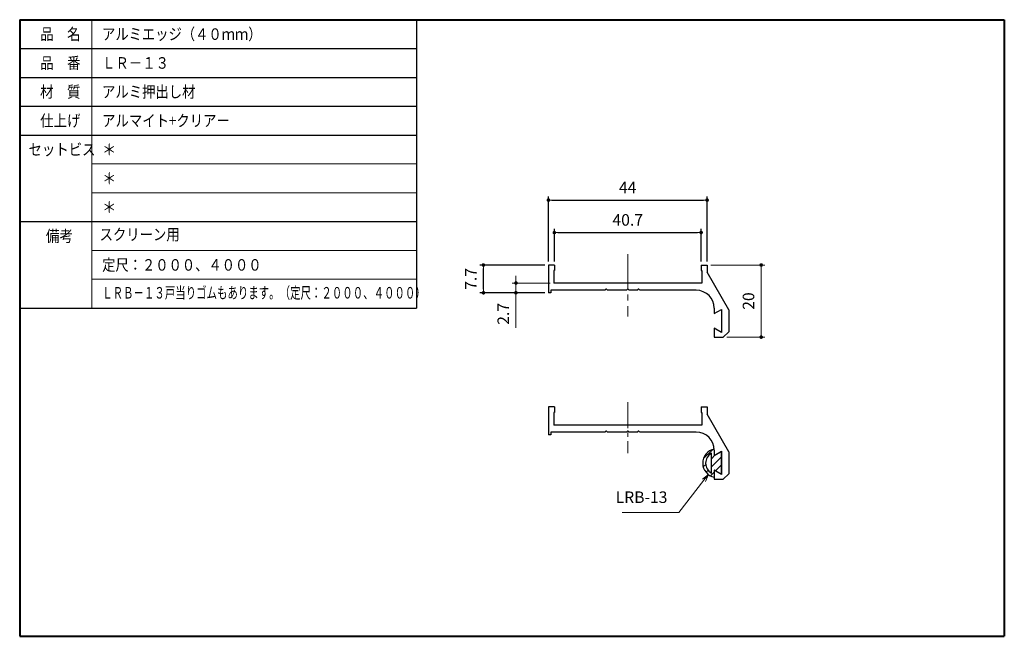
# Model space of a CAD drawing. Units: millimetres. Extents: x 0 to 273, y 0 to 171.
import ezdxf

# ---------------------------------------------------------------- set-up
doc = ezdxf.new("R2010")
doc.units = ezdxf.units.MM
doc.header["$PDSIZE"] = -3
for name, pattern in [('中心線1', [18, 12, -2, 2, -2]), ('中線', [2, 1, 1]), ('太線', [2, 1, 1]), ('寸法線', [2, 1, 1]), ('文字', [2, 1, 1]), ('細線', [2, 1, 1])]:
    doc.linetypes.add(name, pattern=pattern)
for name, color, linetype, lineweight in [('AM_0', 7, '中線', 30), ('AM_1', 30, '太線', 40), ('AM_2', 1, '細線', 13), ('AM_5', 3, '寸法線', 13), ('AM_6', 2, '文字', 13), ('AM_7', 4, '中心線1', 13)]:
    doc.layers.add(name, color=color, linetype=linetype, lineweight=lineweight)
doc.styles.get("Standard").update_dxf_attribs({"font": 'romans.shx', "width": 0.7, "bigfont": 'extfont.shx'})
doc.dimstyles.new('SYS$0', dxfattribs={"dimtxt": 3.2, "dimasz": 1, "dimexe": 1, "dimexo": 1, "dimgap": 1.5, "dimtad": 1, "dimdsep": 46, "dimtxsty": 'STANDARD', "dimblk": 'DOT', "dimcen": 0, "dimclrd": 256, "dimclre": 256, "dimclrt": 2, "dimadec": 0, "dimazin": 2, "dimtp": 0.1, "dimtm": 0.1, "dimtfac": 0.71, "dimtmove": 0, "dimatfit": 3, "dimldrblk": 'OPEN30', "dimfxl": 1, "dimlwd": -1, "dimlwe": -1, "dimarcsym": 0})

# ---------------------------------------------------------------- blocks, each defined once
blk = doc.blocks.new('KOZU0002')
at = {"layer": 'AM_2'}
for p, q in [((10.36, 3.63), (10.48, 3.75)), ((10.36, 1.39), (11.9, 2.93)), ((12.26, 3.29), (13.32, 4.34)), ((13.99, 2.77), (14.56, 3.34)), ((10.36, -0.86), (13.06, 1.84)), ((14.64, 1.17), (15.32, 1.85)), ((12.08, -1.38), (13.06, -0.4)), ((12.71, -3), (15.26, -0.45))]:
    blk.add_line(p, q, dxfattribs=at)
blk = doc.blocks.new('_Dot')
at = {"color": 0, "linetype": 'ByBlock', "lineweight": -2}
blk.add_line((-0.5, 0), (-1, 0), dxfattribs=at)
at = {"color": 0, "linetype": 'ByBlock', "const_width": 0.5}
blk.add_lwpolyline([(-0.25, 0, 1), (0.25, 0, 1)], format="xyb", close=True, dxfattribs=at)
blk = doc.blocks.new('_OPEN30')
at = {"color": 0, "linetype": 'ByBlock'}
for p, q in [((-1, 0.27), (0, 0)), ((0, 0), (-1, -0.27)), ((0, 0), (-1, 0))]:
    blk.add_line(p, q, dxfattribs=at)
blk = doc.blocks.new('*D21')
at = {"layer": 'AM_5'}
for p, q in [((191.59, 102.97), (206.59, 102.97)), ((205.59, 101.97), (205.59, 83.97)), ((196.09, 82.97), (206.59, 82.97))]:
    blk.add_line(p, q, dxfattribs=at)
at = {"layer": 'Defpoints', "color": 0}
for p in [(190.59, 102.97), (195.09, 82.97), (205.59, 82.97)]:
    blk.add_point(p, dxfattribs=at)
at = {"layer": 'AM_5'}
for p, rotation in [((205.59, 102.97), 90), ((205.59, 82.97), 270)]:
    blk.add_blockref('_Dot', p, dxfattribs=dict(at, rotation=rotation))
at = {"layer": 'AM_5', "color": 2, "insert": (202.49, 92.97), "char_height": 3.2, "attachment_point": 5, "rotation": 90}
blk.add_mtext('20', dxfattribs=at)
blk = doc.blocks.new('*D23')
at = {"layer": 'AM_5'}
for p, q in [((137.59, 98.97), (137.59, 99.97)), ((147.09, 97.97), (136.59, 97.97)), ((137.59, 97.97), (137.59, 95.27)), ((145.59, 95.27), (136.59, 95.27)), ((137.59, 94.27), (137.59, 85.57))]:
    blk.add_line(p, q, dxfattribs=at)
at = {"layer": 'Defpoints', "color": 0}
for p in [(148.09, 97.97), (137.59, 95.27), (146.59, 95.27)]:
    blk.add_point(p, dxfattribs=at)
at = {"layer": 'AM_5'}
for p, rotation in [((137.59, 97.97), 270), ((137.59, 95.27), 90)]:
    blk.add_blockref('_Dot', p, dxfattribs=dict(at, rotation=rotation))
at = {"layer": 'AM_5', "color": 2, "insert": (134.49, 89.42), "char_height": 3.2, "attachment_point": 5, "rotation": 90}
blk.add_mtext('2.7', dxfattribs=at)
blk = doc.blocks.new('*S25')
at = {"layer": 'AM_5', "color": 3, "linetype": 'Continuous'}
for p, q in [((190.94, 44.85), (189.29, 43.6)), ((189.71, 43.28), (190.94, 44.85)), ((190.13, 42.95), (190.94, 44.85))]:
    blk.add_line(p, q, dxfattribs=at)
at = {"layer": 'AM_5', "color": 3, "linetype": '寸法線'}
blk.add_line((182.8, 34.38), (189.71, 43.28), dxfattribs=at)
at = {"layer": 'AM_5', "color": 3}
blk.add_line((167.01, 34.38), (182.8, 34.38), dxfattribs=at)
at = {"layer": 'AM_5', "color": 2, "insert": (179.6, 35.98), "char_height": 3.2, "attachment_point": 9}
blk.add_mtext('LRB-13', dxfattribs=at)

msp = doc.modelspace()

# ---------------------------------------------------------------- linework, layer by layer
at = {"layer": 'AM_0'}
for p, q in [((110, 171), (110, 91)), ((0, 163), (110, 163)), ((0, 155), (110, 155)), ((0, 147), (110, 147)), ((0, 139), (110, 139)), ((0, 115), (110, 115)), ((146.589, 102.967), (146.589, 95.267)), ((148.239, 102.967), (146.589, 102.967)), ((148.089, 101.467), (148.089, 97.967)), ((148.239, 101.467), (148.089, 101.467)), ((148.239, 102.967), (148.239, 101.467)), ((188.939, 102.967), (190.589, 102.967)), ((188.939, 102.967), (188.939, 101.467)), ((188.939, 101.467), (189.089, 101.467)), ((189.089, 101.467), (189.089, 97.967)), ((190.589, 102.967), (190.589, 100.967)), ((196.589, 90.574), (190.589, 100.967)), ((162.289, 95.967), (147.289, 95.967)), ((147.289, 95.967), (147.289, 95.267)), ((189.089, 97.967), (148.089, 97.967)), ((162.289, 95.967), (162.42, 96.174)), ((162.889, 95.967), (162.758, 96.174)), ((168.289, 95.967), (162.889, 95.967)), ((168.289, 95.967), (168.42, 96.174)), ((168.889, 95.967), (168.758, 96.174)), ((171.289, 95.967), (168.889, 95.967)), ((171.289, 95.967), (171.42, 96.174)), ((171.889, 95.967), (171.758, 96.174)), ((187.589, 95.967), (171.889, 95.967)), ((147.289, 95.267), (146.589, 95.267)), ((0, 91), (110, 91)), ((192.589, 90.967), (192.589, 89.517)), ((192.589, 89.517), (194.589, 90.671)), ((194.589, 90.671), (194.589, 84.262)), ((196.589, 90.574), (196.589, 84.467)), ((194.589, 84.262), (192.589, 85.417)), ((192.589, 85.417), (192.589, 82.967)), ((192.589, 82.967), (195.089, 82.967)), ((195.089, 82.967), (196.589, 84.467)), ((146.589, 63.594), (146.589, 55.894)), ((148.239, 63.594), (146.589, 63.594)), ((148.239, 63.594), (148.239, 62.094)), ((188.939, 63.594), (190.589, 63.594)), ((188.939, 63.594), (188.939, 62.094)), ((190.589, 63.594), (190.589, 61.594)), ((148.089, 62.094), (148.089, 58.594)), ((148.239, 62.094), (148.089, 62.094)), ((188.939, 62.094), (189.089, 62.094)), ((189.089, 62.094), (189.089, 58.594)), ((196.589, 51.202), (190.589, 61.594)), ((189.089, 58.594), (148.089, 58.594)), ((147.289, 55.894), (146.589, 55.894)), ((162.289, 56.594), (147.289, 56.594)), ((147.289, 56.594), (147.289, 55.894)), ((162.289, 56.594), (162.42, 56.801)), ((162.889, 56.594), (162.758, 56.801)), ((168.289, 56.594), (162.889, 56.594)), ((168.289, 56.594), (168.42, 56.801)), ((168.889, 56.594), (168.758, 56.801)), ((171.289, 56.594), (168.889, 56.594)), ((171.289, 56.594), (171.42, 56.801)), ((171.889, 56.594), (171.758, 56.801)), ((187.589, 56.594), (171.889, 56.594)), ((191.789, 45.242), (191.789, 50.785)), ((192.589, 51.594), (192.589, 50.094)), ((192.589, 50.144), (194.589, 51.299)), ((194.489, 51.191), (192.589, 50.094)), ((194.489, 51.191), (194.489, 44.997)), ((194.589, 51.299), (194.589, 44.89)), ((196.589, 51.202), (196.589, 45.094)), ((192.589, 46.094), (192.589, 46.044)), ((194.489, 44.997), (192.589, 46.094)), ((194.589, 44.89), (192.589, 46.044)), ((192.589, 46.044), (192.589, 43.594)), ((195.089, 43.594), (196.589, 45.094)), ((192.589, 43.594), (195.089, 43.594))]:
    msp.add_line(p, q, dxfattribs=at)
for centre, radius, start, end in [((162.589, 96.067), 0.2, 32.3339, 147.6661), ((168.589, 96.067), 0.2, 32.3339, 147.6661), ((171.589, 96.067), 0.2, 32.3339, 147.6661), ((187.589, 90.967), 5, 0, 90), ((162.589, 56.694), 0.2, 32.33309, 147.66691), ((168.589, 56.694), 0.2, 32.33309, 147.66691), ((171.589, 56.694), 0.2, 32.33309, 147.66691), ((187.589, 51.594), 5, 0.00002, 90), ((193.389, 48.013), 4, 101.67541, 258.46302), ((193.389, 48.013), 3.2, 120.00001, 240)]:
    msp.add_arc(centre, radius, start, end, dxfattribs=at)
at = {"layer": 'AM_1'}
for p, q in [((0, 171), (0, 0)), ((0, 171), (273, 171)), ((0, 171), (0, 91)), ((0, 171), (110, 171)), ((273, 171), (273, 0)), ((0, 0), (273, 0))]:
    msp.add_line(p, q, dxfattribs=at)
at = {"layer": 'AM_2'}
for p, q in [((20, 171), (20, 91)), ((20, 131), (110, 131)), ((20, 123), (110, 123)), ((20, 107), (110, 107)), ((20, 99), (110, 99))]:
    msp.add_line(p, q, dxfattribs=at)
at = {"layer": 'AM_7', "ltscale": 0.8}
msp.add_line((168.589, 105.967), (168.589, 88.692), dxfattribs=at)
at = {"layer": 'AM_7', "ltscale": 0.6}
msp.add_line((168.589, 64.904), (168.589, 50.787), dxfattribs=at)

# ---------------------------------------------------------------- block references
at = {"rotation": 180}
msp.add_blockref('KOZU0002', (204.853, 48.814), dxfattribs=at)
at = {"layer": 'AM_5'}
msp.add_blockref('*S25', (0, 0), dxfattribs=at)

# ---------------------------------------------------------------- texts
at = {"layer": 'AM_6'}
for s, width, p in [('品\u3000名', 0.85537, (5.657, 165.4)), ('アルミエッジ（４０ｍｍ）', 0.843773, (22.857, 165.4)), ('品\u3000番', 0.85537, (5.657, 157.4)), ('ＬＲ－１３', 0.848927, (22.857, 157.4)), ('材\u3000質', 0.85537, (5.657, 149.4)), ('アルミ押出し材', 0.84635, (22.857, 149.4)), ('仕上げ', 0.85537, (5.657, 141.4)), ('アルマイト+クリアー', 0.848927, (22.857, 141.4)), ('セットビス', 0.848927, (2.457, 133.4)), ('＊', 0.900473, (22.857, 133.4)), ('＊', 0.900473, (22.857, 125.4)), ('＊', 0.900473, (22.857, 117.4)), ('備考', 0.864391, (7.257, 109.4)), ('スクリーン用', 0.847411, (22.168, 109.833)), ('定尺：２０００、４０００', 0.843773, (22.857, 101.4)), ('ＬＲＢ－１３戸当りゴムもあります。（定尺：２０００、４０００）', 0.663013, (22.867, 93.667))]:
    msp.add_text(s, height=3.2, dxfattribs=dict(at, width=width)).set_placement(p)

# ---------------------------------------------------------------- dimensions: what is measured, and where the dimension line sits
at = {"layer": 'AM_5'}
for base, p1, p2 in [((190.589, 120.967), (146.589, 102.967), (190.589, 102.967)), ((188.939, 111.967), (148.239, 102.967), (188.939, 102.967))]:
    msp.add_linear_dim(base=base, p1=p1, p2=p2, dimstyle='SYS$0', dxfattribs=at).render()
msp.add_linear_dim(base=(128.589, 102.967), p1=(146.589, 95.267), p2=(146.589, 102.967), angle=90, dimstyle='SYS$0', dxfattribs=at).render()
for base, p1, p2, picture, middle in [((205.589, 82.967), (190.589, 102.967), (195.089, 82.967), '*D21', (202.489, 92.967)), ((137.589, 95.267), (148.089, 97.967), (146.589, 95.267), '*D23', (134.489, 89.42))]:
    dim = msp.add_linear_dim(base=base, p1=p1, p2=p2, angle=90, dimstyle='SYS$0', dxfattribs=at)
    dim.commit()
    dim.dimension.update_dxf_attribs({"geometry": picture, "text_midpoint": middle})

doc.saveas('drawing.dxf')
